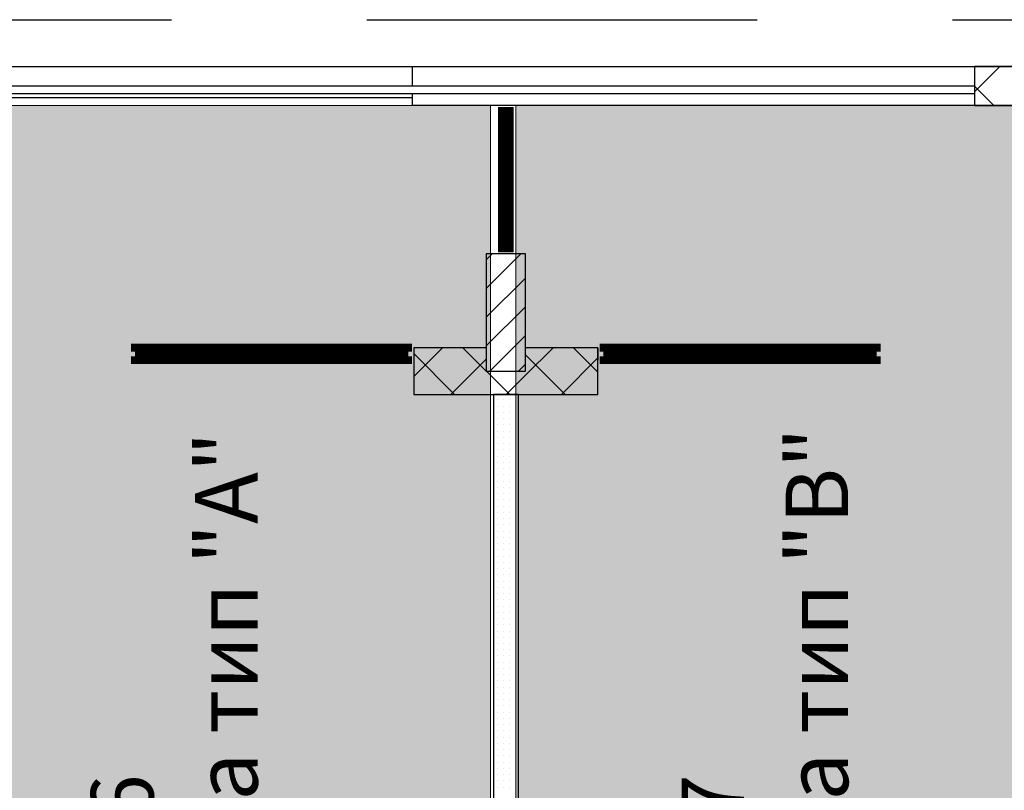
# Model space of a CAD drawing. Units: millimetres. Extents: x 355 to 10338, y 3147 to 10177.
# Drawn here: x 5231 to 5861, y 5737 to 6231 of the extents above; entities that cross this region are included whole.
import ezdxf

# ---------------------------------------------------------------- set-up
doc = ezdxf.new("R2010")
doc.units = ezdxf.units.MM
doc.header["$LTSCALE"] = 500
doc.linetypes.add('DASHED', pattern=[0.75, 0.5, -0.25])
doc.layers.add('hatch1', color=86, linetype='Continuous', lineweight=5)
doc.layers.add('hatch2', color=216, linetype='Continuous', lineweight=5)
for name, color, linetype in [('KOTI-int', 7, 'Continuous'), ('lines', 7, 'Continuous'), ('wall-ext', 7, 'Continuous'), ('WALLS-EXT', 7, 'Continuous')]:
    doc.layers.add(name, color=color, linetype=linetype)
doc.styles.add('PERFEKT01', font='GOTHIC.TTF')

msp = doc.modelspace()

# ---------------------------------------------------------------- hatches: boundary and pattern name
at = {"layer": 'hatch1'}
msp.add_hatch(color=256, dxfattribs=at).paths.add_polyline_path([(5532.23, 6175.71), (5532.23, 5255.31), (5164.32, 5255.31), (5164.32, 6175.71)])
at = {"layer": 'hatch2'}
msp.add_hatch(color=256, dxfattribs=at).paths.add_polyline_path([(7094.32, 6175.71), (7094.32, 5255.31), (5548.32, 5255.31), (5548.32, 6175.71)])

# ---------------------------------------------------------------- linework, layer by layer
at = {"color": 7, "linetype": 'Continuous', "const_width": 5}
for points in [[(5539.48, 6174.71), (5539.48, 6081.72)], [(5544.48, 6169.71), (5539.48, 6169.71)], [(5544.48, 6174.71), (5544.48, 6081.72)], [(5544.48, 6086.72), (5539.48, 6086.72)], [(5481.99, 6020.72), (5301.99, 6020.72)], [(5481.99, 6020.72), (5301.99, 6020.72)], [(5306.99, 6020.72), (5306.99, 6012.72)], [(5389.49, 6017.72), (5306.99, 6017.72)], [(5389.49, 6020.72), (5389.49, 6012.72)], [(5394.49, 6020.72), (5394.49, 6012.72)], [(5476.99, 6017.72), (5394.49, 6017.72)], [(5476.99, 6020.72), (5476.99, 6012.72)], [(5601.98, 6020.72), (5781.98, 6020.72)], [(5601.98, 6020.72), (5781.98, 6020.72)], [(5606.98, 6020.72), (5606.98, 6012.72)], [(5606.98, 6017.72), (5689.48, 6017.72)], [(5689.48, 6020.72), (5689.48, 6012.72)], [(5694.48, 6020.72), (5694.48, 6012.72)], [(5694.48, 6017.72), (5776.98, 6017.72)], [(5776.98, 6020.72), (5776.98, 6012.72)], [(5481.99, 6012.72), (5301.99, 6012.72)], [(5481.99, 6012.72), (5301.99, 6012.72)], [(5389.49, 6015.72), (5306.99, 6015.72)], [(5476.99, 6015.72), (5394.49, 6015.72)], [(5601.98, 6012.72), (5781.98, 6012.72)], [(5601.98, 6012.72), (5781.98, 6012.72)], [(5606.98, 6015.72), (5689.48, 6015.72)], [(5694.48, 6015.72), (5776.98, 6015.72)]]:
    msp.add_lwpolyline(points, dxfattribs=at)
at = {"layer": 'hatch1'}
msp.add_lwpolyline([(5532.23, 6175.71), (5532.23, 5255.31), (5164.32, 5255.31), (5164.32, 6175.71)], close=True, dxfattribs=at)
at = {"layer": 'hatch2'}
msp.add_lwpolyline([(7094.32, 6175.71), (7094.32, 5255.31), (5548.32, 5255.31), (5548.32, 6175.71)], close=True, dxfattribs=at)
at = {"layer": 'lines', "color": 7, "linetype": 'DASHED'}
msp.add_line((4702.98, 6230.71), (5990.98, 6230.71), dxfattribs=at)
at = {"layer": 'lines', "color": 7, "linetype": 'Continuous'}
for p, q in [((4821.98, 6200.71), (5871.98, 6200.71)), ((5481.98, 6200.71), (5481.98, 6188.21)), ((5841.98, 6188.21), (4851.98, 6188.21)), ((5841.98, 6183.21), (4851.98, 6183.21)), ((5481.98, 6180.71), (5211.98, 6180.71)), ((5481.98, 6183.21), (5481.98, 6175.71)), ((6651.98, 6175.71), (5481.98, 6175.71))]:
    msp.add_line(p, q, dxfattribs=at)
at = {"layer": 'wall-ext', "color": 7}
for p, q in [((5841.98, 6184.45), (5858.24, 6200.71)), ((5854.51, 6175.71), (5841.98, 6188.24)), ((5482.98, 6002.23), (5501.47, 6020.72)), ((5529.48, 6005.77), (5514.54, 6020.72)), ((5554.48, 6003.02), (5572.18, 6020.72)), ((5600.98, 6004.98), (5585.25, 6020.72)), ((5509.18, 5990.72), (5482.98, 6016.91)), ((5579.89, 5990.72), (5554.48, 6016.13)), ((5577.54, 5990.72), (5600.98, 6014.16)), ((5506.82, 5990.72), (5529.48, 6013.37)), ((5544.54, 5990.72), (5529.54, 6005.72)), ((5542.18, 5990.72), (5554.48, 6003.02)), ((5536.32, 5987.31), (5536.32, 5987.31)), ((5536.32, 5983.31), (5536.32, 5983.31)), ((5540.32, 5987.31), (5540.32, 5987.31)), ((5540.32, 5983.31), (5540.32, 5983.31)), ((5544.32, 5987.31), (5544.32, 5987.31)), ((5544.32, 5983.31), (5544.32, 5983.31)), ((5548.32, 5987.31), (5548.32, 5987.31)), ((5548.32, 5983.31), (5548.32, 5983.31)), ((5536.32, 5979.31), (5536.32, 5979.31)), ((5540.32, 5979.31), (5540.32, 5979.31)), ((5544.32, 5979.31), (5544.32, 5979.31)), ((5548.32, 5979.31), (5548.32, 5979.31)), ((5536.32, 5975.31), (5536.32, 5975.31)), ((5536.32, 5971.31), (5536.32, 5971.31)), ((5540.32, 5975.31), (5540.32, 5975.31)), ((5540.32, 5971.31), (5540.32, 5971.31)), ((5544.32, 5975.31), (5544.32, 5975.31)), ((5544.32, 5971.31), (5544.32, 5971.31)), ((5548.32, 5975.31), (5548.32, 5975.31)), ((5548.32, 5971.31), (5548.32, 5971.31)), ((5536.32, 5967.31), (5536.32, 5967.31)), ((5540.32, 5967.31), (5540.32, 5967.31)), ((5544.32, 5967.31), (5544.32, 5967.31)), ((5548.32, 5967.31), (5548.32, 5967.31)), ((5536.32, 5963.31), (5536.32, 5963.31)), ((5536.32, 5959.31), (5536.32, 5959.31)), ((5540.32, 5963.31), (5540.32, 5963.31)), ((5540.32, 5959.31), (5540.32, 5959.31)), ((5544.32, 5963.31), (5544.32, 5963.31)), ((5544.32, 5959.31), (5544.32, 5959.31)), ((5548.32, 5963.31), (5548.32, 5963.31)), ((5548.32, 5959.31), (5548.32, 5959.31)), ((5536.32, 5955.31), (5536.32, 5955.31)), ((5536.32, 5951.31), (5536.32, 5951.31)), ((5540.32, 5955.31), (5540.32, 5955.31)), ((5540.32, 5951.31), (5540.32, 5951.31)), ((5544.32, 5955.31), (5544.32, 5955.31)), ((5544.32, 5951.31), (5544.32, 5951.31)), ((5548.32, 5955.31), (5548.32, 5955.31)), ((5548.32, 5951.31), (5548.32, 5951.31)), ((5536.32, 5947.31), (5536.32, 5947.31)), ((5540.32, 5947.31), (5540.32, 5947.31)), ((5544.32, 5947.31), (5544.32, 5947.31)), ((5548.32, 5947.31), (5548.32, 5947.31)), ((5536.32, 5943.31), (5536.32, 5943.31)), ((5536.32, 5939.31), (5536.32, 5939.31)), ((5540.32, 5943.31), (5540.32, 5943.31)), ((5540.32, 5939.31), (5540.32, 5939.31)), ((5544.32, 5943.31), (5544.32, 5943.31)), ((5544.32, 5939.31), (5544.32, 5939.31)), ((5548.32, 5943.31), (5548.32, 5943.31)), ((5548.32, 5939.31), (5548.32, 5939.31)), ((5536.32, 5935.31), (5536.32, 5935.31)), ((5540.32, 5935.31), (5540.32, 5935.31)), ((5544.32, 5935.31), (5544.32, 5935.31)), ((5548.32, 5935.31), (5548.32, 5935.31)), ((5536.32, 5931.31), (5536.32, 5931.31)), ((5536.32, 5927.31), (5536.32, 5927.31)), ((5540.32, 5931.31), (5540.32, 5931.31)), ((5540.32, 5927.31), (5540.32, 5927.31)), ((5544.32, 5931.31), (5544.32, 5931.31)), ((5544.32, 5927.31), (5544.32, 5927.31)), ((5548.32, 5931.31), (5548.32, 5931.31)), ((5548.32, 5927.31), (5548.32, 5927.31)), ((5536.32, 5923.31), (5536.32, 5923.31)), ((5536.32, 5919.31), (5536.32, 5919.31)), ((5540.32, 5923.31), (5540.32, 5923.31)), ((5540.32, 5919.31), (5540.32, 5919.31)), ((5544.32, 5923.31), (5544.32, 5923.31)), ((5544.32, 5919.31), (5544.32, 5919.31)), ((5548.32, 5923.31), (5548.32, 5923.31)), ((5548.32, 5919.31), (5548.32, 5919.31)), ((5536.32, 5915.31), (5536.32, 5915.31)), ((5540.32, 5915.31), (5540.32, 5915.31)), ((5544.32, 5915.31), (5544.32, 5915.31)), ((5548.32, 5915.31), (5548.32, 5915.31)), ((5536.32, 5911.31), (5536.32, 5911.31)), ((5536.32, 5907.31), (5536.32, 5907.31)), ((5540.32, 5911.31), (5540.32, 5911.31)), ((5540.32, 5907.31), (5540.32, 5907.31)), ((5544.32, 5911.31), (5544.32, 5911.31)), ((5544.32, 5907.31), (5544.32, 5907.31)), ((5548.32, 5911.31), (5548.32, 5911.31)), ((5548.32, 5907.31), (5548.32, 5907.31)), ((5536.32, 5903.31), (5536.32, 5903.31)), ((5540.32, 5903.31), (5540.32, 5903.31)), ((5544.32, 5903.31), (5544.32, 5903.31)), ((5548.32, 5903.31), (5548.32, 5903.31)), ((5536.32, 5899.31), (5536.32, 5899.31)), ((5536.32, 5895.31), (5536.32, 5895.31)), ((5540.32, 5899.31), (5540.32, 5899.31)), ((5540.32, 5895.31), (5540.32, 5895.31)), ((5544.32, 5899.31), (5544.32, 5899.31)), ((5544.32, 5895.31), (5544.32, 5895.31)), ((5548.32, 5899.31), (5548.32, 5899.31)), ((5548.32, 5895.31), (5548.32, 5895.31)), ((5536.32, 5891.31), (5536.32, 5891.31)), ((5540.32, 5891.31), (5540.32, 5891.31)), ((5544.32, 5891.31), (5544.32, 5891.31)), ((5548.32, 5891.31), (5548.32, 5891.31)), ((5536.32, 5887.31), (5536.32, 5887.31)), ((5536.32, 5883.31), (5536.32, 5883.31)), ((5540.32, 5887.31), (5540.32, 5887.31)), ((5540.32, 5883.31), (5540.32, 5883.31)), ((5544.32, 5887.31), (5544.32, 5887.31)), ((5544.32, 5883.31), (5544.32, 5883.31)), ((5548.32, 5887.31), (5548.32, 5887.31)), ((5548.32, 5883.31), (5548.32, 5883.31)), ((5536.32, 5879.31), (5536.32, 5879.31)), ((5536.32, 5875.31), (5536.32, 5875.31)), ((5540.32, 5879.31), (5540.32, 5879.31)), ((5540.32, 5875.31), (5540.32, 5875.31)), ((5544.32, 5879.31), (5544.32, 5879.31)), ((5544.32, 5875.31), (5544.32, 5875.31)), ((5548.32, 5879.31), (5548.32, 5879.31)), ((5548.32, 5875.31), (5548.32, 5875.31)), ((5536.32, 5871.31), (5536.32, 5871.31)), ((5540.32, 5871.31), (5540.32, 5871.31)), ((5544.32, 5871.31), (5544.32, 5871.31)), ((5548.32, 5871.31), (5548.32, 5871.31)), ((5536.32, 5867.31), (5536.32, 5867.31)), ((5536.32, 5863.31), (5536.32, 5863.31)), ((5540.32, 5867.31), (5540.32, 5867.31)), ((5540.32, 5863.31), (5540.32, 5863.31)), ((5544.32, 5867.31), (5544.32, 5867.31)), ((5544.32, 5863.31), (5544.32, 5863.31)), ((5548.32, 5867.31), (5548.32, 5867.31)), ((5548.32, 5863.31), (5548.32, 5863.31)), ((5536.32, 5859.31), (5536.32, 5859.31)), ((5540.32, 5859.31), (5540.32, 5859.31)), ((5544.32, 5859.31), (5544.32, 5859.31)), ((5548.32, 5859.31), (5548.32, 5859.31)), ((5536.32, 5855.31), (5536.32, 5855.31)), ((5536.32, 5851.31), (5536.32, 5851.31)), ((5540.32, 5855.31), (5540.32, 5855.31)), ((5540.32, 5851.31), (5540.32, 5851.31)), ((5544.32, 5855.31), (5544.32, 5855.31)), ((5544.32, 5851.31), (5544.32, 5851.31)), ((5548.32, 5855.31), (5548.32, 5855.31)), ((5548.32, 5851.31), (5548.32, 5851.31)), ((5536.32, 5847.31), (5536.32, 5847.31)), ((5540.32, 5847.31), (5540.32, 5847.31)), ((5544.32, 5847.31), (5544.32, 5847.31)), ((5548.32, 5847.31), (5548.32, 5847.31)), ((5536.32, 5843.31), (5536.32, 5843.31)), ((5536.32, 5839.31), (5536.32, 5839.31)), ((5540.32, 5843.31), (5540.32, 5843.31)), ((5540.32, 5839.31), (5540.32, 5839.31)), ((5544.32, 5843.31), (5544.32, 5843.31)), ((5544.32, 5839.31), (5544.32, 5839.31)), ((5548.32, 5843.31), (5548.32, 5843.31)), ((5548.32, 5839.31), (5548.32, 5839.31)), ((5536.32, 5835.31), (5536.32, 5835.31)), ((5536.32, 5831.31), (5536.32, 5831.31)), ((5540.32, 5835.31), (5540.32, 5835.31)), ((5540.32, 5831.31), (5540.32, 5831.31)), ((5544.32, 5835.31), (5544.32, 5835.31)), ((5544.32, 5831.31), (5544.32, 5831.31)), ((5548.32, 5835.31), (5548.32, 5835.31)), ((5548.32, 5831.31), (5548.32, 5831.31)), ((5536.32, 5827.31), (5536.32, 5827.31)), ((5540.32, 5827.31), (5540.32, 5827.31)), ((5544.32, 5827.31), (5544.32, 5827.31)), ((5548.32, 5827.31), (5548.32, 5827.31)), ((5536.32, 5823.31), (5536.32, 5823.31)), ((5536.32, 5819.31), (5536.32, 5819.31)), ((5540.32, 5823.31), (5540.32, 5823.31)), ((5540.32, 5819.31), (5540.32, 5819.31)), ((5544.32, 5823.31), (5544.32, 5823.31)), ((5544.32, 5819.31), (5544.32, 5819.31)), ((5548.32, 5823.31), (5548.32, 5823.31)), ((5548.32, 5819.31), (5548.32, 5819.31)), ((5536.32, 5815.31), (5536.32, 5815.31)), ((5540.32, 5815.31), (5540.32, 5815.31)), ((5544.32, 5815.31), (5544.32, 5815.31)), ((5548.32, 5815.31), (5548.32, 5815.31)), ((5536.32, 5811.31), (5536.32, 5811.31)), ((5536.32, 5807.31), (5536.32, 5807.31)), ((5540.32, 5811.31), (5540.32, 5811.31)), ((5540.32, 5807.31), (5540.32, 5807.31)), ((5544.32, 5811.31), (5544.32, 5811.31)), ((5544.32, 5807.31), (5544.32, 5807.31)), ((5548.32, 5811.31), (5548.32, 5811.31)), ((5548.32, 5807.31), (5548.32, 5807.31)), ((5536.32, 5803.31), (5536.32, 5803.31)), ((5540.32, 5803.31), (5540.32, 5803.31)), ((5544.32, 5803.31), (5544.32, 5803.31)), ((5548.32, 5803.31), (5548.32, 5803.31)), ((5536.32, 5799.31), (5536.32, 5799.31)), ((5536.32, 5795.31), (5536.32, 5795.31)), ((5540.32, 5799.31), (5540.32, 5799.31)), ((5540.32, 5795.31), (5540.32, 5795.31)), ((5544.32, 5799.31), (5544.32, 5799.31)), ((5544.32, 5795.31), (5544.32, 5795.31)), ((5548.32, 5799.31), (5548.32, 5799.31)), ((5548.32, 5795.31), (5548.32, 5795.31)), ((5536.32, 5791.31), (5536.32, 5791.31)), ((5536.32, 5787.31), (5536.32, 5787.31)), ((5540.32, 5791.31), (5540.32, 5791.31)), ((5540.32, 5787.31), (5540.32, 5787.31)), ((5544.32, 5791.31), (5544.32, 5791.31)), ((5544.32, 5787.31), (5544.32, 5787.31)), ((5548.32, 5791.31), (5548.32, 5791.31)), ((5548.32, 5787.31), (5548.32, 5787.31)), ((5536.32, 5783.31), (5536.32, 5783.31)), ((5540.32, 5783.31), (5540.32, 5783.31)), ((5544.32, 5783.31), (5544.32, 5783.31)), ((5548.32, 5783.31), (5548.32, 5783.31)), ((5536.32, 5779.31), (5536.32, 5779.31)), ((5536.32, 5775.31), (5536.32, 5775.31)), ((5540.32, 5779.31), (5540.32, 5779.31)), ((5540.32, 5775.31), (5540.32, 5775.31)), ((5544.32, 5779.31), (5544.32, 5779.31)), ((5544.32, 5775.31), (5544.32, 5775.31)), ((5548.32, 5779.31), (5548.32, 5779.31)), ((5548.32, 5775.31), (5548.32, 5775.31)), ((5536.32, 5771.31), (5536.32, 5771.31)), ((5540.32, 5771.31), (5540.32, 5771.31)), ((5544.32, 5771.31), (5544.32, 5771.31)), ((5548.32, 5771.31), (5548.32, 5771.31)), ((5536.32, 5767.31), (5536.32, 5767.31)), ((5536.32, 5763.31), (5536.32, 5763.31)), ((5540.32, 5767.31), (5540.32, 5767.31)), ((5540.32, 5763.31), (5540.32, 5763.31)), ((5544.32, 5767.31), (5544.32, 5767.31)), ((5544.32, 5763.31), (5544.32, 5763.31)), ((5548.32, 5767.31), (5548.32, 5767.31)), ((5548.32, 5763.31), (5548.32, 5763.31)), ((5536.32, 5759.31), (5536.32, 5759.31)), ((5540.32, 5759.31), (5540.32, 5759.31)), ((5544.32, 5759.31), (5544.32, 5759.31)), ((5548.32, 5759.31), (5548.32, 5759.31)), ((5536.32, 5755.31), (5536.32, 5755.31)), ((5536.32, 5751.31), (5536.32, 5751.31)), ((5540.32, 5755.31), (5540.32, 5755.31)), ((5540.32, 5751.31), (5540.32, 5751.31)), ((5544.32, 5755.31), (5544.32, 5755.31)), ((5544.32, 5751.31), (5544.32, 5751.31)), ((5548.32, 5755.31), (5548.32, 5755.31)), ((5548.32, 5751.31), (5548.32, 5751.31)), ((5536.32, 5747.31), (5536.32, 5747.31)), ((5536.32, 5743.31), (5536.32, 5743.31)), ((5540.32, 5747.31), (5540.32, 5747.31)), ((5540.32, 5743.31), (5540.32, 5743.31)), ((5544.32, 5747.31), (5544.32, 5747.31)), ((5544.32, 5743.31), (5544.32, 5743.31)), ((5548.32, 5747.31), (5548.32, 5747.31)), ((5548.32, 5743.31), (5548.32, 5743.31)), ((5536.32, 5739.31), (5536.32, 5739.31)), ((5540.32, 5739.31), (5540.32, 5739.31)), ((5544.32, 5739.31), (5544.32, 5739.31)), ((5548.32, 5739.31), (5548.32, 5739.31))]:
    msp.add_line(p, q, dxfattribs=at)
at = {"layer": 'wall-ext', "color": 7, "linetype": 'Continuous'}
for p, q in [((5871.98, 6200.71), (5841.98, 6200.71)), ((5841.98, 6200.71), (5841.98, 6175.71)), ((5544.48, 6175.71), (5539.48, 6175.71)), ((5841.98, 6175.71), (5991.98, 6175.71)), ((5529.48, 6020.72), (5482.98, 6020.72)), ((5482.98, 6020.72), (5482.98, 5990.72)), ((5600.98, 6020.72), (5554.48, 6020.72)), ((5600.98, 5990.72), (5600.98, 6020.72)), ((5600.98, 6020.72), (5600.98, 6012.72)), ((5482.98, 5990.72), (5600.98, 5990.72)), ((5533.98, 5990.72), (5533.98, 5520.21)), ((5549.98, 5990.72), (5533.98, 5990.72)), ((5549.98, 5520.21), (5549.98, 5990.72))]:
    msp.add_line(p, q, dxfattribs=at)
at = {"layer": 'WALLS-EXT', "color": 7}
for p, q in [((5529.48, 6077.01), (5533.19, 6080.72)), ((5529.48, 6058.63), (5551.57, 6080.72)), ((5529.48, 6040.24), (5554.48, 6065.24)), ((5529.48, 6021.86), (5554.48, 6046.86)), ((5531.72, 6005.72), (5554.48, 6028.47)), ((5550.11, 6005.72), (5554.48, 6010.09))]:
    msp.add_line(p, q, dxfattribs=at)
at = {"layer": 'WALLS-EXT', "color": 7, "linetype": 'Continuous'}
for p, q in [((5554.48, 6080.72), (5529.48, 6080.72)), ((5529.48, 6080.72), (5529.48, 6005.72)), ((5554.48, 6005.72), (5554.48, 6080.72)), ((5529.48, 6005.72), (5554.48, 6005.72))]:
    msp.add_line(p, q, dxfattribs=at)

# ---------------------------------------------------------------- texts
at = {"layer": 'KOTI-int', "char_height": 40, "width": 499.175, "attachment_point": 1, "rotation": 90, "style": 'PERFEKT01'}
for s, insert in [('{\\fArial|b1|i0|c204|p34;А 12 / \\fArial|b1|i0|c0|p34;7\\fArial|b1|i0|c204|p34;\\Pдвойна тип "\\fArial|b1|i0|c0|p34;B\\fArial|b1|i0|c204|p34;"}', (5654.45, 5565.45)), ('{\\fArial|b1|i0|c204|p34;А 12 / \\fArial|b1|i0|c0|p34;6\\fArial|b1|i0|c204|p34;\\Pдвойна тип "\\fArial|b1|i0|c0|p34;A\\fArial|b1|i0|c204|p34;"}', (5276.37, 5565.45))]:
    msp.add_mtext(s, dxfattribs=dict(at, insert=insert))

doc.saveas('drawing.dxf')
